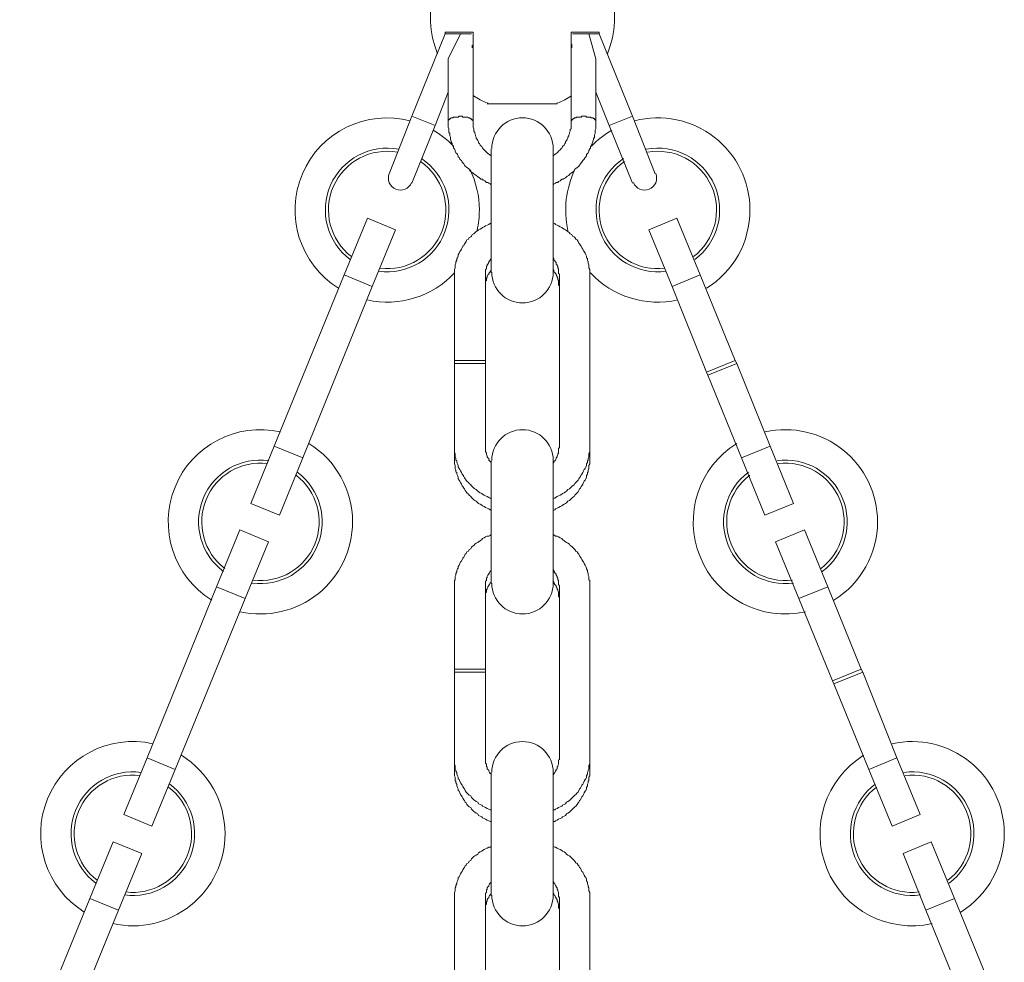
# Model space of a CAD drawing. Units: inches. Extents: x -3 to 19.5, y -4.4 to 43.2.
# Drawn here: x 5 to 11.3, y 19.5 to 25.5 of the extents above; entities that cross this region are included whole.
import ezdxf

# ---------------------------------------------------------------- set-up
doc = ezdxf.new("R2010")
doc.units = ezdxf.units.IN
doc.header["$MEASUREMENT"] = 0
doc.layers.add('Layer 1', color=7, linetype='Continuous')

msp = doc.modelspace()

# ---------------------------------------------------------------- linework, layer by layer
at = {"layer": 'Layer 1', "color": 7, "lineweight": 18, "true_color": 0xffffff}
for points in [[(7.5266, 24.9209), (7.7402, 25.4475)], [(7.7402, 25.4475), (7.7402, 25.4574), (7.919, 25.4574), (7.919, 25.4326), (7.919, 25.4226), (7.919, 25.4077), (7.919, 25.3978), (7.919, 25.3829), (7.919, 25.3779), (7.914, 25.373), (7.914, 25.363), (7.914, 25.3581)], [(7.7402, 25.4475), (7.7402, 25.4475)], [(7.7402, 25.4475), (7.775, 25.4475)], [(7.7601, 25.2885), (7.8395, 25.4475)], [(7.775, 25.4475), (7.8395, 25.4475), (7.9091, 25.4475)], [(7.8395, 25.4475), (7.8395, 25.4475)], [(7.919, 25.3382), (7.919, 25.4574)], [(8.5499, 25.3581), (8.5499, 25.363), (8.5499, 25.373), (8.5499, 25.3779), (8.5449, 25.3829), (8.5449, 25.3978), (8.5449, 25.4077), (8.5449, 25.4226), (8.5449, 25.4326), (8.5449, 25.4574), (8.7237, 25.4574), (8.7237, 25.4475)], [(8.5449, 25.3382), (8.5449, 25.4574)], [(8.5548, 25.4475), (8.6244, 25.4475), (8.6889, 25.4475)], [(8.6244, 25.4475), (8.6244, 25.4475)], [(8.7038, 25.2885), (8.6591, 25.4475)], [(8.6889, 25.4475), (8.7237, 25.4475)], [(8.7237, 25.4475), (8.7237, 25.4475)], [(8.7237, 25.4475), (8.9373, 24.9209)], [(7.7601, 25.2885), (7.7601, 24.8911)], [(7.919, 25.3382), (7.919, 24.8911)], [(8.4306, 24.6676), (8.4356, 24.6726), (8.4406, 24.6775), (8.4505, 24.6825), (8.4555, 24.6875), (8.4604, 24.6924), (8.4654, 24.6974), (8.4754, 24.7073), (8.4803, 24.7123), (8.4853, 24.7173), (8.4903, 24.7272), (8.4952, 24.7322), (8.5002, 24.7372), (8.5052, 24.7471), (8.5101, 24.7521), (8.5101, 24.757), (8.5151, 24.767), (8.5201, 24.7719), (8.525, 24.7819), (8.525, 24.7868), (8.53, 24.7968), (8.53, 24.8017), (8.535, 24.8117), (8.535, 24.8166), (8.5399, 24.8266), (8.5399, 24.8365), (8.5449, 24.8415), (8.5449, 24.8514), (8.5449, 24.8564), (8.5449, 24.8663), (8.5449, 24.8762), (8.5449, 24.8812), (8.5449, 24.8911), (8.5449, 25.3382)], [(8.7038, 24.8911), (8.7038, 25.2885)], [(7.6756, 24.8613), (7.7601, 25.0749)], [(8.7038, 25.0749), (8.7883, 24.8613)], [(8.4555, 25.0004), (8.0084, 25.0004)], [(8.4505, 25.0004), (8.0134, 25.0004)], [(7.3826, 24.5534), (7.5266, 24.9209)], [(7.6756, 24.8613), (7.5266, 24.9209)], [(7.7601, 24.8911), (7.7601, 24.8961), (7.765, 24.8961), (7.765, 24.9011), (7.77, 24.9011), (7.77, 24.906), (7.775, 24.906), (7.7799, 24.911), (7.7849, 24.911), (7.7899, 24.911), (7.7948, 24.916), (7.7998, 24.916), (7.8048, 24.916), (7.8097, 24.916), (7.8147, 24.916), (7.8197, 24.916), (7.8246, 24.916), (7.8296, 24.9209), (7.8346, 24.9209), (7.8395, 24.9209), (7.8445, 24.9209), (7.8495, 24.9209), (7.8544, 24.916), (7.8594, 24.916), (7.8644, 24.916), (7.8693, 24.916), (7.8743, 24.916), (7.8793, 24.916), (7.8842, 24.916), (7.8892, 24.911), (7.8942, 24.911), (7.8991, 24.911), (7.8991, 24.906), (7.9041, 24.906), (7.9091, 24.9011), (7.914, 24.9011), (7.914, 24.8961), (7.919, 24.8911)], [(8.5449, 24.8911), (8.5499, 24.8911), (8.5499, 24.8961), (8.5499, 24.9011), (8.5548, 24.9011), (8.5598, 24.906), (8.5648, 24.906), (8.5648, 24.911), (8.5697, 24.911), (8.5747, 24.911), (8.5797, 24.916), (8.5846, 24.916), (8.5896, 24.916), (8.5946, 24.916), (8.5995, 24.916), (8.6045, 24.916), (8.6095, 24.916), (8.6144, 24.9209), (8.6194, 24.9209), (8.6244, 24.9209), (8.6293, 24.9209), (8.6343, 24.9209), (8.6393, 24.9209), (8.6442, 24.916), (8.6492, 24.916), (8.6542, 24.916), (8.6591, 24.916), (8.6641, 24.916), (8.6691, 24.916), (8.674, 24.911), (8.679, 24.911), (8.684, 24.911), (8.6889, 24.906), (8.6939, 24.906), (8.6939, 24.9011), (8.6989, 24.9011), (8.6989, 24.8961), (8.7038, 24.8961), (8.7038, 24.8911)], [(8.7883, 24.8613), (8.9373, 24.9209)], [(8.9373, 24.9209), (9.0814, 24.5534)], [(7.6756, 24.8613), (7.5266, 24.4938)], [(7.7601, 24.8911), (7.7601, 24.8812), (7.7601, 24.8713), (7.7601, 24.8663), (7.7601, 24.8564), (7.7601, 24.8514), (7.765, 24.8415), (7.765, 24.8315), (7.765, 24.8266), (7.765, 24.8166), (7.77, 24.8117), (7.77, 24.8017), (7.77, 24.7968), (7.775, 24.7868), (7.775, 24.7769), (7.775, 24.7719), (7.7799, 24.762), (7.7799, 24.757), (7.7849, 24.7471), (7.7849, 24.7421), (7.7899, 24.7322), (7.7948, 24.7272), (7.7948, 24.7173), (7.7998, 24.7123), (7.8048, 24.7024), (7.8048, 24.6974), (7.8097, 24.6875), (7.8147, 24.6825), (7.8197, 24.6775), (7.8246, 24.6676), (7.8246, 24.6626), (7.8296, 24.6577), (7.8346, 24.6477), (7.8395, 24.6428), (7.8445, 24.6378), (7.8495, 24.6279), (7.8544, 24.6229), (7.8594, 24.6179), (7.8644, 24.608), (7.8693, 24.603), (7.8743, 24.5981), (7.8793, 24.5931), (7.8892, 24.5881), (7.8942, 24.5832), (7.8991, 24.5732), (7.9041, 24.5683), (7.9091, 24.5633), (7.919, 24.5583), (7.924, 24.5534), (7.929, 24.5484), (7.9389, 24.5434), (7.9439, 24.5385), (7.9488, 24.5335), (7.9588, 24.5285), (7.9637, 24.5236), (7.9687, 24.5186), (7.9786, 24.5186), (7.9836, 24.5136), (7.9935, 24.5087), (7.9985, 24.5037), (8.0035, 24.4987), (8.0134, 24.4987), (8.0184, 24.4938), (8.0283, 24.4888), (8.0333, 24.4838)], [(7.919, 24.8911), (7.919, 24.8812), (7.919, 24.8762), (7.919, 24.8663), (7.919, 24.8564), (7.919, 24.8514), (7.924, 24.8415), (7.924, 24.8365), (7.924, 24.8266), (7.929, 24.8166), (7.929, 24.8117), (7.9339, 24.8017), (7.9339, 24.7968), (7.9389, 24.7868), (7.9389, 24.7819), (7.9439, 24.7719), (7.9488, 24.767), (7.9538, 24.757), (7.9538, 24.7521), (7.9588, 24.7471), (7.9637, 24.7372), (7.9687, 24.7322), (7.9737, 24.7272), (7.9786, 24.7173), (7.9836, 24.7123), (7.9886, 24.7073), (7.9985, 24.6974), (8.0035, 24.6924), (8.0084, 24.6875), (8.0134, 24.6825), (8.0233, 24.6775), (8.0283, 24.6726), (8.0333, 24.6676)], [(8.4306, 24.4838), (8.4356, 24.4888), (8.4455, 24.4938), (8.4505, 24.4987), (8.4604, 24.4987), (8.4654, 24.5037), (8.4754, 24.5087), (8.4803, 24.5136), (8.4853, 24.5186), (8.4952, 24.5186), (8.5002, 24.5236), (8.5101, 24.5285), (8.5151, 24.5335), (8.5201, 24.5385), (8.53, 24.5434), (8.535, 24.5484), (8.5399, 24.5534), (8.5449, 24.5583), (8.5548, 24.5633), (8.5598, 24.5683), (8.5648, 24.5732), (8.5697, 24.5832), (8.5747, 24.5881), (8.5846, 24.5931), (8.5896, 24.5981), (8.5946, 24.603), (8.5995, 24.608), (8.6045, 24.6179), (8.6095, 24.6229), (8.6144, 24.6279), (8.6194, 24.6378), (8.6244, 24.6428), (8.6293, 24.6477), (8.6343, 24.6577), (8.6393, 24.6626), (8.6442, 24.6676), (8.6442, 24.6775), (8.6492, 24.6825), (8.6542, 24.6875), (8.6591, 24.6974), (8.6591, 24.7024), (8.6641, 24.7123), (8.6691, 24.7173), (8.6691, 24.7272), (8.674, 24.7322), (8.679, 24.7421), (8.679, 24.7471), (8.684, 24.757), (8.684, 24.762), (8.6889, 24.7719), (8.6889, 24.7769), (8.6939, 24.7868), (8.6939, 24.7968), (8.6939, 24.8017), (8.6989, 24.8117), (8.6989, 24.8166), (8.6989, 24.8266), (8.6989, 24.8315), (8.7038, 24.8415), (8.7038, 24.8514), (8.7038, 24.8564), (8.7038, 24.8663), (8.7038, 24.8713), (8.7038, 24.8812), (8.7038, 24.8911)], [(8.9373, 24.4938), (8.7883, 24.8613)], [(8.0333, 24.7123), (8.0333, 23.9225)], [(8.4306, 24.7123), (8.4306, 23.9225)], [(7.0945, 23.9076), (7.2733, 23.8331), (7.4223, 24.1957), (7.2435, 24.2702), (7.0945, 23.9076), (6.6474, 22.8148)], [(7.7998, 23.3413), (7.7998, 23.3612), (7.7998, 23.9076), (7.7998, 23.9176), (7.7998, 23.9275), (7.7998, 23.9325), (7.7998, 23.9424), (7.8048, 23.9523), (7.8048, 23.9623), (7.8048, 23.9722), (7.8097, 23.9821), (7.8097, 23.9921), (7.8147, 24.002), (7.8147, 24.0119), (7.8197, 24.0169), (7.8246, 24.0268), (7.8246, 24.0368), (7.8296, 24.0467), (7.8346, 24.0566), (7.8395, 24.0616), (7.8445, 24.0715), (7.8495, 24.0815), (7.8544, 24.0914), (7.8594, 24.0964), (7.8644, 24.1063), (7.8693, 24.1113), (7.8743, 24.1212), (7.8793, 24.1311), (7.8892, 24.1361), (7.8942, 24.146), (7.9041, 24.151), (7.9091, 24.156), (7.914, 24.1659), (7.924, 24.1709), (7.929, 24.1759), (7.9389, 24.1858), (7.9488, 24.1908), (7.9538, 24.1957), (7.9637, 24.2007), (7.9737, 24.2057), (7.9786, 24.2106), (7.9886, 24.2156), (7.9985, 24.2206), (8.0084, 24.2255), (8.0184, 24.2305), (8.0283, 24.2355), (8.0333, 24.2404)], [(8.6641, 23.9076), (8.6641, 23.9176), (8.6641, 23.9275), (8.6641, 23.9325), (8.6641, 23.9424), (8.6591, 23.9523), (8.6591, 23.9623), (8.6591, 23.9722), (8.6542, 23.9821), (8.6542, 23.9921), (8.6492, 24.002), (8.6492, 24.0119), (8.6442, 24.0169), (8.6442, 24.0268), (8.6393, 24.0368), (8.6343, 24.0467), (8.6293, 24.0566), (8.6244, 24.0616), (8.6194, 24.0715), (8.6144, 24.0815), (8.6095, 24.0914), (8.6045, 24.0964), (8.5995, 24.1063), (8.5946, 24.1113), (8.5896, 24.1212), (8.5846, 24.1311), (8.5747, 24.1361), (8.5697, 24.146), (8.5648, 24.151), (8.5548, 24.156), (8.5499, 24.1659), (8.5399, 24.1709), (8.535, 24.1759), (8.525, 24.1858), (8.5151, 24.1908), (8.5101, 24.1957), (8.5002, 24.2007), (8.4903, 24.2057), (8.4853, 24.2106), (8.4754, 24.2156), (8.4654, 24.2206), (8.4555, 24.2255), (8.4455, 24.2305), (8.4406, 24.2355), (8.4306, 24.2404)], [(9.1906, 23.8331), (9.0416, 24.1957), (9.2204, 24.2702)], [(9.3695, 23.9076), (9.1906, 23.8331), (9.4092, 23.2867), (9.593, 23.3612), (9.3695, 23.9076), (9.2204, 24.2702)], [(8.0333, 24.0169), (8.0333, 24.0119), (8.0283, 24.002), (8.0233, 23.997), (8.0184, 23.9921), (8.0184, 23.9871), (8.0134, 23.9772), (8.0084, 23.9722), (8.0084, 23.9672), (8.0035, 23.9623), (8.0035, 23.9523), (8.0035, 23.9474), (7.9985, 23.9424), (7.9985, 23.9325), (7.9985, 23.9275), (7.9985, 23.9176), (7.9985, 23.9126), (7.9985, 23.9076)], [(8.4704, 23.9076), (8.4704, 23.9126), (8.4654, 23.9176), (8.4654, 23.9275), (8.4654, 23.9325), (8.4654, 23.9424), (8.4654, 23.9474), (8.4604, 23.9523), (8.4604, 23.9623), (8.4555, 23.9672), (8.4555, 23.9722), (8.4505, 23.9772), (8.4505, 23.9871), (8.4455, 23.9921), (8.4406, 23.997), (8.4356, 24.002), (8.4356, 24.0119), (8.4306, 24.0169)], [(8.0333, 23.9424), (8.0333, 23.9374), (8.0283, 23.9275), (8.0233, 23.9225), (8.0184, 23.9176), (8.0184, 23.9126), (8.0134, 23.9076), (8.0084, 23.8977), (8.0084, 23.8927), (8.0035, 23.8878), (8.0035, 23.8778), (8.0035, 23.8729), (7.9985, 23.8679), (7.9985, 23.8579), (7.9985, 23.853), (7.9985, 23.843), (7.9985, 23.8381), (7.9985, 23.8331)], [(7.9985, 23.3612), (7.9985, 23.9076)], [(8.4704, 23.8331), (8.4704, 23.8381), (8.4654, 23.843), (8.4654, 23.853), (8.4654, 23.8579), (8.4654, 23.8679), (8.4654, 23.8729), (8.4604, 23.8778), (8.4604, 23.8878), (8.4555, 23.8927), (8.4555, 23.8977), (8.4505, 23.9076), (8.4505, 23.9126), (8.4455, 23.9176), (8.4406, 23.9225), (8.4356, 23.9275), (8.4356, 23.9374), (8.4306, 23.9424)], [(8.6641, 23.9076), (8.6641, 22.8148), (8.6641, 22.8049), (8.6641, 22.795), (8.6641, 22.785), (8.6641, 22.7751), (8.6591, 22.7652), (8.6591, 22.7552), (8.6591, 22.7453), (8.6542, 22.7353), (8.6542, 22.7254), (8.6492, 22.7204), (8.6492, 22.7105), (8.6442, 22.7006), (8.6442, 22.6906), (8.6393, 22.6807), (8.6343, 22.6708), (8.6293, 22.6658), (8.6244, 22.6559), (8.6194, 22.6459), (8.6144, 22.636), (8.6095, 22.631), (8.6045, 22.6211), (8.5995, 22.6112), (8.5946, 22.6062), (8.5896, 22.5963), (8.5846, 22.5913), (8.5747, 22.5814), (8.5697, 22.5764), (8.5648, 22.5665), (8.5548, 22.5615), (8.5499, 22.5565), (8.5399, 22.5466), (8.535, 22.5416), (8.525, 22.5367), (8.5151, 22.5267), (8.5101, 22.5218), (8.5002, 22.5168), (8.4903, 22.5118), (8.4853, 22.5069), (8.4754, 22.5019), (8.4654, 22.4969), (8.4555, 22.492), (8.4455, 22.487), (8.4406, 22.482), (8.4306, 22.4771)], [(8.4704, 23.9076), (8.4704, 22.8148)], [(7.2733, 23.8331), (6.8312, 22.7403)], [(7.7998, 23.3612), (7.9985, 23.3612), (7.9985, 23.3413)], [(7.9985, 23.3413), (7.7998, 23.3413)], [(7.7998, 22.7403), (7.7998, 22.8148), (7.7998, 23.3413)], [(7.9985, 22.8148), (7.9985, 23.3413)], [(9.6327, 22.7403), (9.4191, 23.2668), (9.6029, 23.3413)], [(9.593, 23.3612), (9.6029, 23.3413)], [(9.8165, 22.8148), (9.6327, 22.7403), (9.7817, 22.3727), (9.9655, 22.4472), (9.8165, 22.8148), (9.6029, 23.3413)], [(9.4092, 23.2867), (9.4191, 23.2668)], [(6.6822, 22.3727), (6.8312, 22.7403), (6.6474, 22.8148), (6.4984, 22.4472), (6.6822, 22.3727)], [(7.7998, 22.8148), (7.7998, 22.8049), (7.7998, 22.795), (7.7998, 22.785), (7.7998, 22.7751), (7.8048, 22.7652), (7.8048, 22.7552), (7.8048, 22.7453), (7.8097, 22.7353), (7.8097, 22.7254), (7.8147, 22.7204), (7.8147, 22.7105), (7.8197, 22.7006), (7.8246, 22.6906), (7.8246, 22.6807), (7.8296, 22.6708), (7.8346, 22.6658), (7.8395, 22.6559), (7.8445, 22.6459), (7.8495, 22.636), (7.8544, 22.631), (7.8594, 22.6211), (7.8644, 22.6112), (7.8693, 22.6062), (7.8743, 22.5963), (7.8793, 22.5913), (7.8892, 22.5814), (7.8942, 22.5764), (7.9041, 22.5665), (7.9091, 22.5615), (7.914, 22.5565), (7.924, 22.5466), (7.929, 22.5416), (7.9389, 22.5367), (7.9488, 22.5267), (7.9538, 22.5218), (7.9637, 22.5168), (7.9737, 22.5118), (7.9786, 22.5069), (7.9886, 22.5019), (7.9985, 22.4969), (8.0084, 22.492), (8.0184, 22.487), (8.0283, 22.482), (8.0333, 22.4771)], [(7.9985, 22.8148), (7.9985, 22.8049), (7.9985, 22.7999), (7.9985, 22.79), (7.9985, 22.785), (7.9985, 22.7801), (8.0035, 22.7701), (8.0035, 22.7652), (8.0035, 22.7602), (8.0084, 22.7502), (8.0084, 22.7453), (8.0134, 22.7403), (8.0184, 22.7353), (8.0184, 22.7254), (8.0233, 22.7204), (8.0283, 22.7155), (8.0333, 22.7105), (8.0333, 22.7055)], [(8.6641, 22.8148), (8.6641, 22.7403), (8.6641, 22.7304), (8.6641, 22.7204), (8.6641, 22.7105), (8.6641, 22.7006), (8.6591, 22.6906), (8.6591, 22.6807), (8.6591, 22.6708), (8.6542, 22.6608), (8.6542, 22.6509), (8.6492, 22.6459), (8.6492, 22.636), (8.6442, 22.6261), (8.6442, 22.6161), (8.6393, 22.6062), (8.6343, 22.5963), (8.6293, 22.5913), (8.6244, 22.5814), (8.6194, 22.5714), (8.6144, 22.5615), (8.6095, 22.5565), (8.6045, 22.5466), (8.5995, 22.5416), (8.5946, 22.5317), (8.5896, 22.5218), (8.5846, 22.5168), (8.5747, 22.5069), (8.5697, 22.5019), (8.5648, 22.492), (8.5548, 22.487), (8.5499, 22.482), (8.5399, 22.4721), (8.535, 22.4671), (8.525, 22.4621), (8.5151, 22.4522), (8.5101, 22.4472), (8.5002, 22.4423), (8.4903, 22.4373), (8.4853, 22.4323), (8.4754, 22.4274), (8.4654, 22.4224), (8.4555, 22.4174), (8.4455, 22.4125), (8.4406, 22.4075), (8.4306, 22.4025)], [(8.4306, 22.7055), (8.4356, 22.7105), (8.4356, 22.7155), (8.4406, 22.7204), (8.4455, 22.7254), (8.4505, 22.7353), (8.4505, 22.7403), (8.4555, 22.7453), (8.4555, 22.7502), (8.4604, 22.7602), (8.4604, 22.7652), (8.4654, 22.7701), (8.4654, 22.7801), (8.4654, 22.785), (8.4654, 22.79), (8.4654, 22.7999), (8.4704, 22.8049), (8.4704, 22.8148)], [(7.7998, 22.7403), (7.7998, 22.7304), (7.7998, 22.7204), (7.7998, 22.7105), (7.7998, 22.7006), (7.8048, 22.6906), (7.8048, 22.6807), (7.8048, 22.6708), (7.8097, 22.6608), (7.8097, 22.6509), (7.8147, 22.6459), (7.8147, 22.636), (7.8197, 22.6261), (7.8246, 22.6161), (7.8246, 22.6062), (7.8296, 22.5963), (7.8346, 22.5913), (7.8395, 22.5814), (7.8445, 22.5714), (7.8495, 22.5615), (7.8544, 22.5565), (7.8594, 22.5466), (7.8644, 22.5416), (7.8693, 22.5317), (7.8743, 22.5218), (7.8793, 22.5168), (7.8892, 22.5069), (7.8942, 22.5019), (7.9041, 22.492), (7.9091, 22.487), (7.914, 22.482), (7.924, 22.4721), (7.929, 22.4671), (7.9389, 22.4621), (7.9488, 22.4522), (7.9538, 22.4472), (7.9637, 22.4423), (7.9737, 22.4373), (7.9786, 22.4323), (7.9886, 22.4274), (7.9985, 22.4224), (8.0084, 22.4174), (8.0184, 22.4125), (8.0283, 22.4075), (8.0333, 22.4025)], [(8.0333, 21.9356), (8.0333, 21.9605), (8.0333, 22.7204)], [(8.4306, 21.9356), (8.4306, 21.9605), (8.4306, 22.7204)], [(6.6126, 22.2038), (6.4288, 22.2784), (6.2798, 21.9157), (6.4636, 21.8412), (6.6126, 22.2038)], [(10.0003, 21.8412), (10.1841, 21.9157), (10.0351, 22.2784), (9.8513, 22.2038), (10.0003, 21.8412), (10.2139, 21.3147)], [(8.0333, 22.2486), (8.0283, 22.2436), (8.0184, 22.2386), (8.0084, 22.2386), (7.9985, 22.2337), (7.9886, 22.2287), (7.9786, 22.2237), (7.9737, 22.2187), (7.9637, 22.2088), (7.9538, 22.2038), (7.9488, 22.1989), (7.9389, 22.1939), (7.929, 22.1889), (7.924, 22.179), (7.914, 22.174), (7.9091, 22.1691), (7.9041, 22.1591), (7.8942, 22.1542), (7.8892, 22.1442), (7.8793, 22.1393), (7.8743, 22.1293), (7.8693, 22.1244), (7.8644, 22.1144), (7.8594, 22.1045), (7.8544, 22.0995), (7.8495, 22.0896), (7.8445, 22.0797), (7.8395, 22.0747), (7.8346, 22.0648), (7.8296, 22.0548), (7.8246, 22.0449), (7.8246, 22.035), (7.8197, 22.03), (7.8147, 22.0201), (7.8147, 22.0101), (7.8097, 22.0002), (7.8097, 21.9903), (7.8048, 21.9803), (7.8048, 21.9704), (7.8048, 21.9605), (7.7998, 21.9555), (7.7998, 21.9455), (7.7998, 21.9356), (7.7998, 21.9257), (7.7998, 21.9157)], [(8.4306, 22.2486), (8.4406, 22.2436), (8.4455, 22.2386), (8.4555, 22.2386), (8.4654, 22.2337), (8.4754, 22.2287), (8.4853, 22.2237), (8.4903, 22.2187), (8.5002, 22.2088), (8.5101, 22.2038), (8.5151, 22.1989), (8.525, 22.1939), (8.535, 22.1889), (8.5399, 22.179), (8.5499, 22.174), (8.5548, 22.1691), (8.5648, 22.1591), (8.5697, 22.1542), (8.5747, 22.1442), (8.5846, 22.1393), (8.5896, 22.1293), (8.5946, 22.1244), (8.5995, 22.1144), (8.6045, 22.1045), (8.6095, 22.0995), (8.6144, 22.0896), (8.6194, 22.0797), (8.6244, 22.0747), (8.6293, 22.0648), (8.6343, 22.0548), (8.6393, 22.0449), (8.6442, 22.035), (8.6442, 22.03), (8.6492, 22.0201), (8.6492, 22.0101), (8.6542, 22.0002), (8.6542, 21.9903), (8.6591, 21.9803), (8.6591, 21.9704), (8.6591, 21.9605), (8.6641, 21.9555), (8.6641, 21.9455), (8.6641, 21.9356), (8.6641, 21.9257), (8.6641, 21.9157), (8.6641, 20.8229), (8.6641, 20.7484)], [(8.0333, 22.025), (8.0333, 22.0201), (8.0283, 22.0151), (8.0233, 22.0052), (8.0184, 22.0002), (8.0184, 21.9952), (8.0134, 21.9903), (8.0084, 21.9803), (8.0084, 21.9754), (8.0035, 21.9704), (8.0035, 21.9605), (8.0035, 21.9555), (7.9985, 21.9505), (7.9985, 21.9406), (7.9985, 21.9356), (7.9985, 21.9306), (7.9985, 21.9207), (7.9985, 21.9157)], [(8.4704, 21.9157), (8.4704, 21.9207), (8.4654, 21.9306), (8.4654, 21.9356), (8.4654, 21.9406), (8.4654, 21.9505), (8.4654, 21.9555), (8.4604, 21.9605), (8.4604, 21.9704), (8.4555, 21.9754), (8.4555, 21.9803), (8.4505, 21.9903), (8.4505, 21.9952), (8.4455, 22.0002), (8.4406, 22.0052), (8.4356, 22.0151), (8.4356, 22.0201), (8.4306, 22.025)], [(8.0333, 21.9505), (8.0333, 21.9455), (8.0283, 21.9406), (8.0233, 21.9306), (8.0184, 21.9257), (8.0184, 21.9207), (8.0134, 21.9157), (8.0084, 21.9058), (8.0084, 21.9008), (8.0035, 21.8959), (8.0035, 21.8909), (8.0035, 21.881), (7.9985, 21.876), (7.9985, 21.8661), (7.9985, 21.8611), (7.9985, 21.8561), (7.9985, 21.8462), (7.9985, 21.8412)], [(8.4704, 21.8412), (8.4704, 21.8462), (8.4654, 21.8561), (8.4654, 21.8611), (8.4654, 21.8661), (8.4654, 21.876), (8.4654, 21.881), (8.4604, 21.8909), (8.4604, 21.8959), (8.4555, 21.9008), (8.4555, 21.9058), (8.4505, 21.9157), (8.4505, 21.9207), (8.4455, 21.9257), (8.4406, 21.9306), (8.4356, 21.9406), (8.4356, 21.9455), (8.4306, 21.9505)], [(5.8377, 20.8229), (6.2798, 21.9157)], [(7.7998, 21.9157), (7.7998, 21.3892), (7.7998, 21.3693)], [(7.9985, 21.9157), (7.9985, 21.3892), (7.9985, 21.3693)], [(8.4704, 20.8229), (8.4704, 21.9157)], [(10.1841, 21.9157), (10.3977, 21.3892), (10.2139, 21.3147)], [(6.0166, 20.7484), (5.8377, 20.8229), (5.6887, 20.4603), (5.8675, 20.3858), (6.0166, 20.7484), (6.4636, 21.8412)], [(7.9985, 21.3892), (7.7998, 21.3892)], [(10.4076, 21.3693), (10.3977, 21.3892)], [(7.7998, 21.3693), (7.9985, 21.3693)], [(7.7998, 21.3693), (7.7998, 20.8229)], [(7.9985, 21.3693), (7.9985, 20.8229)], [(10.4474, 20.7484), (10.6262, 20.8229), (10.4076, 21.3693), (10.2238, 21.2948), (10.4474, 20.7484), (10.5964, 20.3858)], [(10.2238, 21.2948), (10.2139, 21.3147)], [(8.0333, 20.4901), (8.0283, 20.4901), (8.0184, 20.4951), (8.0084, 20.5001), (7.9985, 20.505), (7.9886, 20.51), (7.9786, 20.515), (7.9737, 20.5199), (7.9637, 20.5249), (7.9538, 20.5299), (7.9488, 20.5398), (7.9389, 20.5448), (7.929, 20.5497), (7.924, 20.5547), (7.914, 20.5646), (7.9091, 20.5696), (7.9041, 20.5796), (7.8942, 20.5845), (7.8892, 20.5895), (7.8793, 20.5994), (7.8743, 20.6044), (7.8693, 20.6143), (7.8644, 20.6243), (7.8594, 20.6292), (7.8544, 20.6392), (7.8495, 20.6491), (7.8445, 20.6541), (7.8395, 20.664), (7.8346, 20.6739), (7.8296, 20.6839), (7.8246, 20.6888), (7.8246, 20.6988), (7.8197, 20.7087), (7.8147, 20.7186), (7.8147, 20.7286), (7.8097, 20.7385), (7.8097, 20.7435), (7.8048, 20.7534), (7.8048, 20.7633), (7.8048, 20.7733), (7.7998, 20.7832), (7.7998, 20.7931), (7.7998, 20.8031), (7.7998, 20.813), (7.7998, 20.8229), (7.7998, 20.7484), (7.7998, 20.7385), (7.7998, 20.7286), (7.7998, 20.7186), (7.7998, 20.7087), (7.8048, 20.6988), (7.8048, 20.6888), (7.8048, 20.6789), (7.8097, 20.6739), (7.8097, 20.664), (7.8147, 20.6541), (7.8147, 20.6441), (7.8197, 20.6342), (7.8246, 20.6243), (7.8246, 20.6143), (7.8296, 20.6094), (7.8346, 20.5994), (7.8395, 20.5895), (7.8445, 20.5796), (7.8495, 20.5746), (7.8544, 20.5646), (7.8594, 20.5547), (7.8644, 20.5497), (7.8693, 20.5398), (7.8743, 20.5348), (7.8793, 20.5249), (7.8892, 20.515), (7.8942, 20.51), (7.9041, 20.505), (7.9091, 20.4951), (7.914, 20.4901), (7.924, 20.4802), (7.929, 20.4752), (7.9389, 20.4703), (7.9488, 20.4653), (7.9538, 20.4554), (7.9637, 20.4504), (7.9737, 20.4454), (7.9786, 20.4405), (7.9886, 20.4355), (7.9985, 20.4305), (8.0084, 20.4256), (8.0184, 20.4206), (8.0283, 20.4156), (8.0333, 20.4156)], [(7.9985, 20.8229), (7.9985, 20.813), (7.9985, 20.808), (7.9985, 20.8031), (7.9985, 20.7931), (7.9985, 20.7882), (8.0035, 20.7832), (8.0035, 20.7733), (8.0035, 20.7683), (8.0084, 20.7633), (8.0084, 20.7534), (8.0134, 20.7484), (8.0184, 20.7435), (8.0184, 20.7385), (8.0233, 20.7286), (8.0283, 20.7236), (8.0333, 20.7186), (8.0333, 20.7137)], [(8.4306, 20.7137), (8.4356, 20.7186), (8.4356, 20.7236), (8.4406, 20.7286), (8.4455, 20.7385), (8.4505, 20.7435), (8.4505, 20.7484), (8.4555, 20.7534), (8.4555, 20.7633), (8.4604, 20.7683), (8.4604, 20.7733), (8.4654, 20.7832), (8.4654, 20.7882), (8.4654, 20.7931), (8.4654, 20.8031), (8.4654, 20.808), (8.4704, 20.813), (8.4704, 20.8229)], [(8.4306, 20.4901), (8.4406, 20.4901), (8.4455, 20.4951), (8.4555, 20.5001), (8.4654, 20.505), (8.4754, 20.51), (8.4853, 20.515), (8.4903, 20.5199), (8.5002, 20.5249), (8.5101, 20.5299), (8.5151, 20.5398), (8.525, 20.5448), (8.535, 20.5497), (8.5399, 20.5547), (8.5499, 20.5646), (8.5548, 20.5696), (8.5648, 20.5796), (8.5697, 20.5845), (8.5747, 20.5895), (8.5846, 20.5994), (8.5896, 20.6044), (8.5946, 20.6143), (8.5995, 20.6243), (8.6045, 20.6292), (8.6095, 20.6392), (8.6144, 20.6491), (8.6194, 20.6541), (8.6244, 20.664), (8.6293, 20.6739), (8.6343, 20.6839), (8.6393, 20.6888), (8.6442, 20.6988), (8.6442, 20.7087), (8.6492, 20.7186), (8.6492, 20.7286), (8.6542, 20.7385), (8.6542, 20.7435), (8.6591, 20.7534), (8.6591, 20.7633), (8.6591, 20.7733), (8.6641, 20.7832), (8.6641, 20.7931), (8.6641, 20.8031), (8.6641, 20.813), (8.6641, 20.8229)], [(10.6262, 20.8229), (10.7752, 20.4603), (10.5964, 20.3858)], [(8.0333, 19.9437), (8.0333, 19.9735), (8.0333, 20.7286)], [(8.4306, 20.4156), (8.4406, 20.4156), (8.4455, 20.4206), (8.4555, 20.4256), (8.4654, 20.4305), (8.4754, 20.4355), (8.4853, 20.4405), (8.4903, 20.4454), (8.5002, 20.4504), (8.5101, 20.4554), (8.5151, 20.4653), (8.525, 20.4703), (8.535, 20.4752), (8.5399, 20.4802), (8.5499, 20.4901), (8.5548, 20.4951), (8.5648, 20.505), (8.5697, 20.51), (8.5747, 20.515), (8.5846, 20.5249), (8.5896, 20.5348), (8.5946, 20.5398), (8.5995, 20.5497), (8.6045, 20.5547), (8.6095, 20.5646), (8.6144, 20.5746), (8.6194, 20.5796), (8.6244, 20.5895), (8.6293, 20.5994), (8.6343, 20.6094), (8.6393, 20.6143), (8.6442, 20.6243), (8.6442, 20.6342), (8.6492, 20.6441), (8.6492, 20.6541), (8.6542, 20.664), (8.6542, 20.6739), (8.6591, 20.6789), (8.6591, 20.6888), (8.6591, 20.6988), (8.6641, 20.7087), (8.6641, 20.7186), (8.6641, 20.7286), (8.6641, 20.7385), (8.6641, 20.7484)], [(8.4306, 19.9437), (8.4306, 19.9735), (8.4306, 20.7286)], [(5.4702, 19.9239), (5.6539, 19.8494), (5.803, 20.212), (5.6192, 20.2865), (5.4702, 19.9239), (5.0231, 18.8311)], [(7.7998, 19.3775), (7.7998, 19.9239), (7.7998, 19.9338), (7.7998, 19.9437), (7.7998, 19.9537), (7.7998, 19.9636), (7.8048, 19.9735), (7.8048, 19.9835), (7.8048, 19.9934), (7.8097, 19.9984), (7.8097, 20.0083), (7.8147, 20.0183), (7.8147, 20.0282), (7.8197, 20.0381), (7.8246, 20.0481), (7.8246, 20.058), (7.8296, 20.063), (7.8346, 20.0729), (7.8395, 20.0828), (7.8445, 20.0928), (7.8495, 20.0977), (7.8544, 20.1077), (7.8594, 20.1176), (7.8644, 20.1226), (7.8693, 20.1325), (7.8743, 20.1375), (7.8793, 20.1474), (7.8892, 20.1524), (7.8942, 20.1623), (7.9041, 20.1673), (7.9091, 20.1772), (7.914, 20.1822), (7.924, 20.1921), (7.929, 20.1971), (7.9389, 20.202), (7.9488, 20.207), (7.9538, 20.2169), (7.9637, 20.2219), (7.9737, 20.2269), (7.9786, 20.2318), (7.9886, 20.2368), (7.9985, 20.2418), (8.0084, 20.2467), (8.0184, 20.2517), (8.0283, 20.2517), (8.0333, 20.2567)], [(8.6641, 19.9239), (8.6641, 19.9338), (8.6641, 19.9437), (8.6641, 19.9537), (8.6641, 19.9636), (8.6591, 19.9735), (8.6591, 19.9835), (8.6591, 19.9934), (8.6542, 19.9984), (8.6542, 20.0083), (8.6492, 20.0183), (8.6492, 20.0282), (8.6442, 20.0381), (8.6442, 20.0481), (8.6393, 20.058), (8.6343, 20.063), (8.6293, 20.0729), (8.6244, 20.0828), (8.6194, 20.0928), (8.6144, 20.0977), (8.6095, 20.1077), (8.6045, 20.1176), (8.5995, 20.1226), (8.5946, 20.1325), (8.5896, 20.1375), (8.5846, 20.1474), (8.5747, 20.1524), (8.5697, 20.1623), (8.5648, 20.1673), (8.5548, 20.1772), (8.5499, 20.1822), (8.5399, 20.1921), (8.535, 20.1971), (8.525, 20.202), (8.5151, 20.207), (8.5101, 20.2169), (8.5002, 20.2219), (8.4903, 20.2269), (8.4853, 20.2318), (8.4754, 20.2368), (8.4654, 20.2418), (8.4555, 20.2467), (8.4455, 20.2517), (8.4406, 20.2517), (8.4306, 20.2567)], [(10.81, 19.8494), (10.6659, 20.212), (10.8447, 20.2865)], [(10.9938, 19.9239), (10.81, 19.8494), (11.0335, 19.303), (11.2173, 19.3775), (10.9938, 19.9239), (10.8447, 20.2865)], [(8.0333, 20.0332), (8.0333, 20.0282), (8.0283, 20.0232), (8.0233, 20.0183), (8.0184, 20.0083), (8.0184, 20.0034), (8.0134, 19.9984), (8.0084, 19.9934), (8.0084, 19.9835), (8.0035, 19.9785), (8.0035, 19.9735), (8.0035, 19.9636), (7.9985, 19.9586), (7.9985, 19.9537), (7.9985, 19.9437), (7.9985, 19.9388), (7.9985, 19.9288), (7.9985, 19.9239)], [(8.4704, 19.9239), (8.4704, 19.9288), (8.4654, 19.9388), (8.4654, 19.9437), (8.4654, 19.9537), (8.4654, 19.9586), (8.4654, 19.9636), (8.4604, 19.9735), (8.4604, 19.9785), (8.4555, 19.9835), (8.4555, 19.9934), (8.4505, 19.9984), (8.4505, 20.0034), (8.4455, 20.0083), (8.4406, 20.0183), (8.4356, 20.0232), (8.4356, 20.0282), (8.4306, 20.0332)], [(8.0333, 19.9586), (8.0333, 19.9537), (8.0283, 19.9487), (8.0233, 19.9437), (8.0184, 19.9338), (8.0184, 19.9288), (8.0134, 19.9239), (8.0084, 19.9189), (8.0084, 19.909), (8.0035, 19.904), (8.0035, 19.899), (8.0035, 19.8891), (7.9985, 19.8841), (7.9985, 19.8792), (7.9985, 19.8692), (7.9985, 19.8643), (7.9985, 19.8593), (7.9985, 19.8494)], [(8.4704, 19.8494), (8.4704, 19.8593), (8.4654, 19.8643), (8.4654, 19.8692), (8.4654, 19.8792), (8.4654, 19.8841), (8.4654, 19.8891), (8.4604, 19.899), (8.4604, 19.904), (8.4555, 19.909), (8.4555, 19.9189), (8.4505, 19.9239), (8.4505, 19.9288), (8.4455, 19.9338), (8.4406, 19.9437), (8.4356, 19.9487), (8.4356, 19.9537), (8.4306, 19.9586)], [(7.9985, 19.3775), (7.9985, 19.9239)], [(8.4704, 19.9239), (8.4704, 18.8311)], [(8.6641, 19.9239), (8.6641, 18.8311)], [(5.6539, 19.8494), (5.2069, 18.7566)]]:
    msp.add_lwpolyline(points, dxfattribs=at)
for points in [[(7.9222, 26.0483), (7.6773, 25.8951), (7.5798, 25.5868), (7.6921, 25.3206)], [(8.7768, 25.3206), (8.889, 25.5868), (8.7915, 25.8951), (8.5467, 26.0483)], [(7.9205, 25.0514), (7.9493, 25.0332), (7.9797, 25.0176), (8.0112, 25.0047)], [(8.4577, 25.0047), (8.4892, 25.0176), (8.5195, 25.0332), (8.5483, 25.0514)], [(8.0093, 25.0067), (8.0114, 25.0058), (8.0136, 25.0054), (8.0159, 25.0054)], [(8.453, 25.0054), (8.4553, 25.0054), (8.4575, 25.0058), (8.4596, 25.0067)], [(7.7945, 24.7303), (7.7558, 24.7706), (7.7115, 24.8051), (7.6631, 24.8329)], [(8.8057, 24.8329), (8.7573, 24.8051), (8.713, 24.7705), (8.6743, 24.7303)], [(7.9588, 24.3224), (7.9587, 24.4117), (7.9384, 24.4998), (7.8994, 24.58)], [(8.5695, 24.58), (8.5109, 24.4596), (8.4951, 24.3229), (8.5247, 24.1924)], [(7.9442, 24.1924), (7.9539, 24.235), (7.9588, 24.2786), (7.9588, 24.3224)], [(9.4087, 23.822), (9.5819, 23.9293), (9.6874, 24.1186), (9.6874, 24.3224)], [(7.2419, 23.7479), (7.4458, 23.7024), (7.6586, 23.7684), (7.801, 23.9214)], [(8.6679, 23.9214), (8.8102, 23.7684), (9.023, 23.7024), (9.227, 23.7479)], [(7.1491, 22.3306), (7.1491, 22.5344), (7.0436, 22.7237), (6.8704, 22.831)], [(10.2233, 21.8301), (10.3966, 21.9374), (10.502, 22.1267), (10.502, 22.3305)], [(6.3345, 20.3387), (6.3344, 20.5425), (6.229, 20.7318), (6.0557, 20.8391)], [(11.033, 19.8382), (11.2062, 19.9455), (11.3117, 20.1348), (11.3117, 20.3386)]]:
    msp.add_open_spline(points, degree=3, dxfattribs=at)
for points in [[(7.5178, 24.8922), (7.2361, 24.9652), (6.9433, 24.8214), (6.8289, 24.5538), (6.7145, 24.2862), (6.8128, 23.9752), (7.0602, 23.822)], [(8.4306, 24.7148), (8.4306, 24.8232), (8.3428, 24.911), (8.2344, 24.911), (8.1261, 24.911), (8.0382, 24.8232), (8.0382, 24.7148)], [(9.6874, 24.3224), (9.6873, 24.5046), (9.603, 24.6765), (9.4589, 24.7879), (9.3149, 24.8994), (9.1273, 24.9379), (8.951, 24.8922)], [(7.4442, 24.7103), (7.2634, 24.7448), (7.0827, 24.6498), (7.0086, 24.4813), (6.9345, 24.3128), (6.9867, 24.1155), (7.1344, 24.0056)], [(7.4367, 24.6915), (7.2663, 24.7222), (7.097, 24.6323), (7.0271, 24.4739), (6.9571, 24.3155), (7.0047, 24.1298), (7.1422, 24.0246)], [(9.3345, 24.0056), (9.4822, 24.1155), (9.5343, 24.3128), (9.4602, 24.4813), (9.3861, 24.6499), (9.2054, 24.7448), (9.0246, 24.7103)], [(9.3267, 24.0246), (9.4642, 24.1298), (9.5117, 24.3155), (9.4418, 24.4739), (9.3719, 24.6323), (9.2026, 24.7222), (9.0322, 24.6915)], [(7.3172, 23.9311), (7.4992, 23.9064), (7.6741, 24.0105), (7.7393, 24.1822), (7.8045, 24.3539), (7.7428, 24.5478), (7.5903, 24.6502)], [(7.3249, 23.9501), (7.4963, 23.9293), (7.6598, 24.0282), (7.7209, 24.1897), (7.782, 24.3511), (7.725, 24.5335), (7.5827, 24.6313)], [(8.8786, 24.6502), (8.7261, 24.5478), (8.6644, 24.3539), (8.7296, 24.1822), (8.7948, 24.0105), (8.9697, 23.9064), (9.1517, 23.9311)], [(8.8862, 24.6313), (8.7439, 24.5335), (8.6869, 24.3511), (8.748, 24.1897), (8.8091, 24.0282), (8.9725, 23.9293), (9.1439, 23.9501)], [(7.3831, 24.5548), (7.3673, 24.5153), (7.3864, 24.4705), (7.4259, 24.4546), (7.4653, 24.4387), (7.5102, 24.4579), (7.526, 24.4973)], [(8.9429, 24.4973), (8.9587, 24.4579), (9.0036, 24.4387), (9.043, 24.4546), (9.0825, 24.4705), (9.1016, 24.5153), (9.0857, 24.5548)], [(8.0382, 23.925), (8.0382, 23.8166), (8.1261, 23.7288), (8.2344, 23.7288), (8.3428, 23.7288), (8.4306, 23.8166), (8.4306, 23.925)], [(6.6887, 22.905), (6.4083, 22.9676), (6.1238, 22.8187), (6.0154, 22.5527), (5.907, 22.2867), (6.0064, 21.9813), (6.2505, 21.8301)], [(8.4306, 22.7229), (8.4306, 22.8313), (8.3428, 22.9191), (8.2344, 22.9191), (8.1261, 22.9191), (8.0382, 22.8313), (8.0382, 22.7229)], [(10.502, 22.3306), (10.502, 22.5092), (10.4208, 22.6782), (10.2814, 22.7899), (10.142, 22.9016), (9.9595, 22.9439), (9.7851, 22.905)], [(9.6034, 22.8309), (9.3592, 22.6797), (9.2599, 22.3743), (9.3683, 22.1083), (9.4767, 21.8423), (9.7613, 21.6934), (10.0416, 21.756)], [(6.6134, 22.7219), (6.4349, 22.746), (6.2627, 22.6463), (6.1948, 22.4796), (6.1268, 22.3128), (6.1803, 22.1212), (6.3247, 22.0137)], [(6.6056, 22.7028), (6.4377, 22.7232), (6.277, 22.6287), (6.2132, 22.4721), (6.1494, 22.3155), (6.1982, 22.1355), (6.3325, 22.0327)], [(10.1491, 22.0137), (10.2936, 22.1212), (10.347, 22.3128), (10.2791, 22.4796), (10.2111, 22.6463), (10.0389, 22.746), (9.8605, 22.7218)], [(10.1413, 22.0327), (10.2756, 22.1355), (10.3245, 22.3155), (10.2607, 22.4721), (10.1968, 22.6287), (10.0361, 22.7232), (9.8682, 22.7028)], [(6.5075, 21.9392), (6.686, 21.915), (6.8582, 22.0147), (6.9261, 22.1814), (6.9941, 22.3482), (6.9407, 22.5398), (6.7962, 22.6473)], [(9.6776, 22.6473), (9.5332, 22.5398), (9.4797, 22.3482), (9.5477, 22.1814), (9.6157, 22.0147), (9.7878, 21.915), (9.9663, 21.9392)], [(6.5153, 21.9582), (6.6832, 21.9378), (6.8439, 22.0323), (6.9078, 22.1889), (6.9716, 22.3455), (6.9227, 22.5255), (6.7884, 22.6283)], [(9.6854, 22.6283), (9.5511, 22.5255), (9.5023, 22.3455), (9.5661, 22.1889), (9.6299, 22.0323), (9.7907, 21.9378), (9.9586, 21.9582)], [(6.4322, 21.756), (6.6066, 21.7171), (6.7892, 21.7595), (6.9286, 21.8712), (7.068, 21.9829), (7.1491, 22.1519), (7.1491, 22.3305)], [(8.0382, 21.9381), (8.0382, 21.8297), (8.1261, 21.7419), (8.2344, 21.7419), (8.3428, 21.7419), (8.4306, 21.8297), (8.4306, 21.9381)], [(5.874, 20.9131), (5.5937, 20.9757), (5.3092, 20.8268), (5.2008, 20.5608), (5.0923, 20.2948), (5.1917, 19.9895), (5.4359, 19.8382)], [(11.3117, 20.3387), (11.3116, 20.5173), (11.2305, 20.6863), (11.0911, 20.798), (10.9517, 20.9097), (10.7691, 20.952), (10.5948, 20.9131)], [(8.4306, 20.7311), (8.4306, 20.8394), (8.3428, 20.9273), (8.2344, 20.9273), (8.1261, 20.9273), (8.0382, 20.8394), (8.0382, 20.7311)], [(10.4131, 20.8391), (10.1689, 20.6878), (10.0695, 20.3824), (10.178, 20.1164), (10.2864, 19.8505), (10.571, 19.7016), (10.8513, 19.7642)], [(5.7987, 20.73), (5.6203, 20.7541), (5.4481, 20.6544), (5.3802, 20.4877), (5.3122, 20.3209), (5.3656, 20.1293), (5.5101, 20.0218)], [(10.9588, 20.0218), (11.1033, 20.1293), (11.1567, 20.321), (11.0887, 20.4877), (11.0207, 20.6545), (10.8486, 20.7541), (10.6701, 20.73)], [(5.791, 20.7109), (5.6231, 20.7313), (5.4624, 20.6368), (5.3986, 20.4802), (5.3347, 20.3236), (5.3836, 20.1437), (5.5179, 20.0408)], [(10.951, 20.0408), (11.0853, 20.1437), (11.1342, 20.3236), (11.0703, 20.4802), (11.0065, 20.6368), (10.8457, 20.7313), (10.6778, 20.7109)], [(5.6929, 19.9473), (5.8714, 19.9232), (6.0435, 20.0228), (6.1115, 20.1896), (6.1795, 20.3563), (6.1261, 20.5479), (5.9816, 20.6554)], [(5.7006, 19.9663), (5.8685, 19.946), (6.0293, 20.0405), (6.0931, 20.1971), (6.157, 20.3537), (6.1081, 20.5336), (5.9738, 20.6364)], [(10.4873, 20.6554), (10.3428, 20.5479), (10.2894, 20.3563), (10.3574, 20.1896), (10.4253, 20.0228), (10.5975, 19.9232), (10.776, 19.9473)], [(10.4951, 20.6364), (10.3608, 20.5336), (10.3119, 20.3537), (10.3758, 20.1971), (10.4396, 20.0405), (10.6003, 19.946), (10.7682, 19.9663)], [(5.6176, 19.7642), (5.7919, 19.7252), (5.9745, 19.7676), (6.1139, 19.8793), (6.2533, 19.991), (6.3345, 20.16), (6.3345, 20.3386)], [(8.0382, 19.9462), (8.0382, 19.8379), (8.1261, 19.75), (8.2344, 19.75), (8.3428, 19.75), (8.4306, 19.8379), (8.4306, 19.9462)]]:
    msp.add_open_spline(points, degree=3, knots=[0, 0, 0, 0, 1, 1, 1, 2, 2, 2, 2], dxfattribs=at)

doc.saveas('drawing.dxf')
